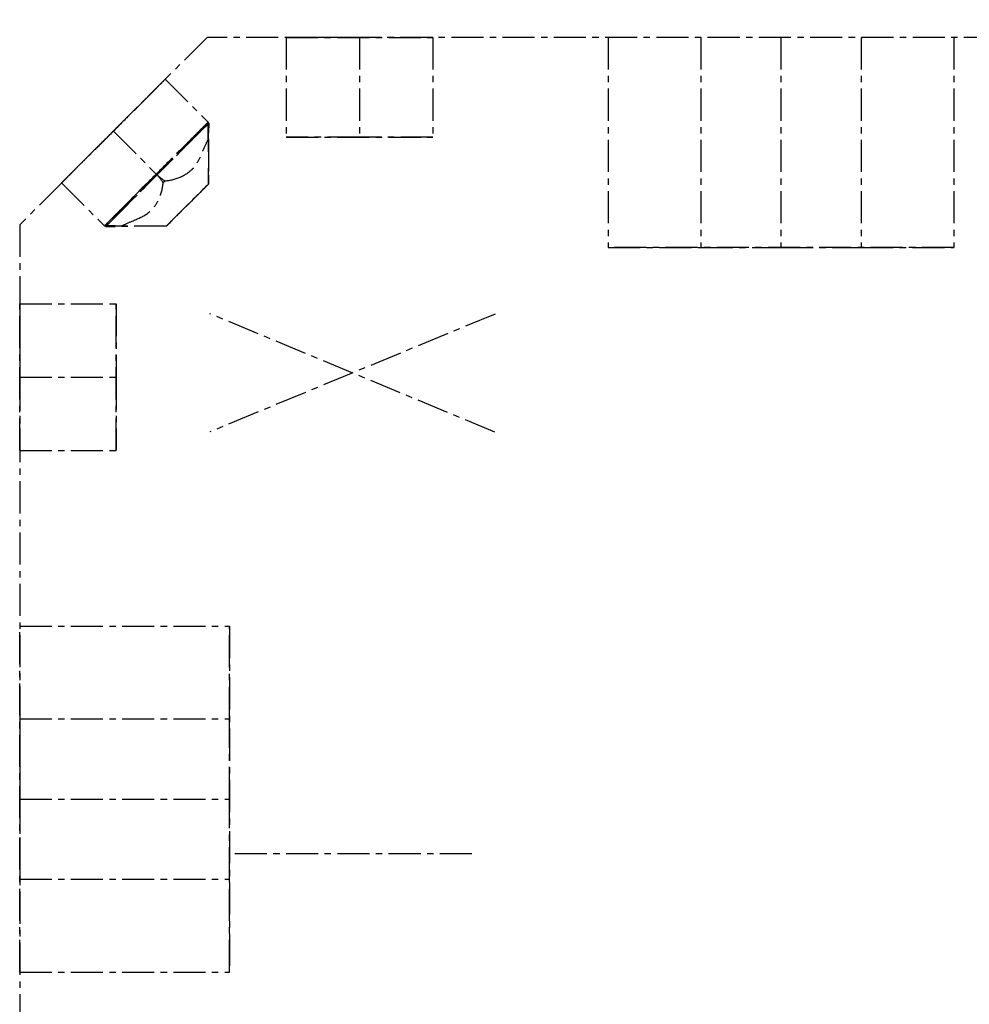
# Model space of a CAD drawing. Units: metres. Extents: x 40 to 510, y -18 to 208.
# Drawn here: x 114 to 151, y 54 to 93 of the extents above; entities that cross this region are included whole.
import ezdxf

# ---------------------------------------------------------------- set-up
doc = ezdxf.new("R2010")
doc.units = ezdxf.units.M
doc.header["$MEASUREMENT"] = 0
doc.linetypes.add('CENTER', pattern=[2, 1.25, -0.25, 0.25, -0.25])
doc.layers.add('WINDOWS', color=84, linetype='Continuous')
picture_1 = doc.add_image_def('image1.jpg', size_in_pixel=(960, 719))

msp = doc.modelspace()

# ---------------------------------------------------------------- linework, layer by layer
at = {"layer": 'WINDOWS', "linetype": 'CENTER'}
for p, q in [((121.261, 92.045, 5), (113.95, 84.734, 5)), ((121.261, 92.045, 29.049), (113.95, 84.734, 29.049)), ((121.261, 92.045, 5), (121.261, 92.045, 29.049)), ((166.041, 92.045, 5), (121.261, 92.045, 5)), ((166.041, 92.045, 29.049), (121.261, 92.045, 29.049)), ((124.346, 92.045, 22.008), (124.346, 92.045, 16.911)), ((124.346, 92.045, 22.008), (124.346, 88.156, 22.008)), ((124.346, 92.045, 16.911), (124.346, 88.156, 16.911)), ((124.346, 92.045, 16.911), (130.066, 92.045, 16.911)), ((124.346, 92.045, 11.428), (124.346, 92.045, 6.331)), ((124.346, 92.045, 11.428), (124.346, 88.156, 11.428)), ((124.346, 92.045, 6.331), (124.346, 88.156, 6.331)), ((124.346, 92.045, 6.331), (130.066, 92.045, 6.331)), ((127.206, 92.045, 25.031), (127.206, 88.156, 25.031)), ((127.206, 92.045, 14.451), (127.206, 88.156, 14.451)), ((130.066, 92.045, 22.008), (130.066, 88.156, 22.008)), ((130.066, 92.045, 16.911), (130.066, 92.045, 22.008)), ((130.066, 92.045, 16.911), (130.066, 88.156, 16.911)), ((130.066, 92.045, 11.428), (130.066, 88.156, 11.428)), ((130.066, 92.045, 6.331), (130.066, 92.045, 11.428)), ((130.066, 92.045, 6.331), (130.066, 88.156, 6.331)), ((136.906, 92.045, 19.599), (136.906, 83.853, 19.599)), ((136.906, 92.045, 6.457), (136.906, 83.853, 6.457)), ((140.521, 92.045, 24.783), (140.521, 83.853, 24.783)), ((143.651, 92.045, 26.237), (143.651, 83.853, 26.237)), ((146.781, 92.045, 24.783), (146.781, 83.853, 24.783)), ((150.396, 92.045, 19.599), (150.396, 83.853, 19.599)), ((150.396, 92.045, 6.457), (150.396, 83.853, 6.457)), ((115.584, 86.367, 16.911), (119.628, 90.412, 16.911)), ((115.584, 86.367, 6.331), (119.628, 90.412, 6.331)), ((119.628, 90.412, 22.008), (121.302, 88.738, 22.008)), ((119.628, 90.412, 16.911), (119.628, 90.412, 22.008)), ((119.628, 90.412, 16.911), (121.302, 88.738, 16.911)), ((119.628, 90.412, 11.428), (121.302, 88.738, 11.428)), ((119.628, 90.412, 6.331), (119.628, 90.412, 11.428)), ((119.628, 90.412, 6.331), (121.302, 88.738, 6.331)), ((121.302, 88.738, 22.008), (117.257, 84.694, 22.008)), ((121.302, 88.738, 11.428), (117.257, 84.694, 11.428)), ((117.293, 84.658, 16.911), (121.337, 88.703, 16.911)), ((117.293, 84.658, 6.331), (121.337, 88.703, 6.331)), ((121.302, 88.738, 22.008), (121.302, 88.668, 22.008)), ((121.302, 88.738, 11.428), (121.302, 88.668, 11.428)), ((121.337, 88.703, 22.008), (121.302, 88.668, 22.008)), ((121.337, 88.703, 11.428), (121.302, 88.668, 11.428)), ((121.319, 86.326, 22.008), (121.337, 88.703, 22.008)), ((121.319, 86.326, 16.911), (121.337, 88.703, 16.911)), ((121.319, 86.326, 11.428), (121.337, 88.703, 11.428)), ((121.319, 86.326, 6.331), (121.337, 88.703, 6.331)), ((121.337, 88.703, 16.911), (121.337, 88.703, 22.008)), ((121.337, 88.703, 6.331), (121.337, 88.703, 11.428)), ((121.302, 88.668, 22.008), (117.328, 84.693, 22.008)), ((121.302, 88.668, 11.428), (117.328, 84.693, 11.428)), ((117.606, 88.39, 25.031), (119.279, 86.716, 25.031)), ((117.606, 88.39, 14.451), (119.279, 86.716, 14.451)), ((121.302, 88.668, 22.008), (121.319, 86.326, 22.008)), ((121.302, 88.668, 11.428), (121.319, 86.326, 11.428)), ((115.584, 86.367, 22.008), (115.584, 86.367, 16.911)), ((115.584, 86.367, 22.008), (117.257, 84.694, 22.008)), ((115.584, 86.367, 16.911), (117.257, 84.694, 16.911)), ((115.584, 86.367, 11.428), (115.584, 86.367, 6.331)), ((115.584, 86.367, 11.428), (117.257, 84.694, 11.428)), ((115.584, 86.367, 6.331), (117.257, 84.694, 6.331)), ((119.67, 84.676, 16.911), (121.319, 86.326, 16.911)), ((119.67, 84.676, 6.331), (121.319, 86.326, 6.331)), ((121.319, 86.326, 16.911), (121.319, 86.326, 22.008)), ((121.319, 86.326, 22.008), (121.319, 86.326, 22.267)), ((121.319, 86.326, 6.331), (121.319, 86.326, 11.428)), ((121.319, 86.326, 11.428), (121.319, 86.326, 11.687)), ((113.95, 84.734, 5), (113.95, 39.954, 5)), ((113.95, 84.734, 29.049), (113.95, 39.954, 29.049)), ((113.95, 84.734, 5), (113.95, 84.734, 29.049)), ((117.328, 84.693, 22.008), (117.257, 84.694, 22.008)), ((117.328, 84.693, 11.428), (117.257, 84.694, 11.428)), ((117.328, 84.693, 22.008), (117.293, 84.658, 22.008)), ((117.328, 84.693, 11.428), (117.293, 84.658, 11.428)), ((119.67, 84.676, 22.008), (117.293, 84.658, 22.008)), ((119.67, 84.676, 16.911), (117.293, 84.658, 16.911)), ((119.67, 84.676, 11.428), (117.293, 84.658, 11.428)), ((119.67, 84.676, 6.331), (117.293, 84.658, 6.331)), ((117.293, 84.658, 22.008), (117.293, 84.658, 16.911)), ((117.293, 84.658, 11.428), (117.293, 84.658, 6.331)), ((119.67, 84.676, 22.008), (117.328, 84.693, 22.008)), ((119.67, 84.676, 11.428), (117.328, 84.693, 11.428)), ((119.67, 84.676, 22.008), (119.67, 84.676, 16.911)), ((119.67, 84.676, 22.008), (119.67, 84.676, 22.267)), ((119.67, 84.676, 11.428), (119.67, 84.676, 6.331)), ((119.67, 84.676, 11.428), (119.67, 84.676, 11.687)), ((150.396, 83.853, 6.457), (136.906, 83.853, 6.457)), ((136.906, 83.853, 6.457), (136.906, 83.853, 19.599)), ((140.521, 83.853, 24.783), (143.651, 83.853, 26.237)), ((143.651, 83.853, 26.237), (146.781, 83.853, 24.783)), ((150.396, 83.853, 19.599), (150.396, 83.853, 6.457)), ((113.95, 81.649, 22.008), (117.716, 81.649, 22.008)), ((113.95, 81.649, 16.911), (113.95, 81.649, 22.008)), ((113.95, 81.649, 16.911), (117.716, 81.649, 16.911)), ((113.95, 75.93, 16.911), (113.95, 81.649, 16.911)), ((113.95, 81.649, 11.428), (117.716, 81.649, 11.428)), ((113.95, 81.649, 6.331), (113.95, 81.649, 11.428)), ((113.95, 81.649, 6.331), (117.716, 81.649, 6.331)), ((113.95, 75.93, 6.331), (113.95, 81.649, 6.331)), ((132.499, 81.257), (121.366, 76.658)), ((132.494, 76.648, 30.801), (121.37, 81.268, 30.801)), ((113.95, 78.79, 25.031), (117.716, 78.79, 25.031)), ((113.95, 78.79, 14.451), (117.716, 78.79, 14.451)), ((113.95, 75.93, 22.008), (113.95, 75.93, 16.911)), ((113.95, 75.93, 22.008), (117.716, 75.93, 22.008)), ((113.95, 75.93, 16.911), (117.716, 75.93, 16.911)), ((113.95, 75.93, 11.428), (113.95, 75.93, 6.331)), ((113.95, 75.93, 11.428), (117.716, 75.93, 11.428)), ((113.95, 75.93, 6.331), (117.716, 75.93, 6.331)), ((113.95, 69.089, 19.599), (122.142, 69.089, 19.599)), ((113.95, 69.089, 6.457), (113.95, 69.089, 19.599)), ((113.95, 69.089, 6.457), (122.142, 69.089, 6.457)), ((113.95, 55.599, 6.457), (113.95, 69.089, 6.457)), ((122.142, 69.089, 19.599), (122.142, 69.089, 6.457)), ((122.142, 69.089, 6.457), (122.142, 55.599, 6.457)), ((113.95, 65.474, 24.783), (113.95, 62.344, 26.237)), ((113.95, 65.474, 24.783), (122.142, 65.474, 24.783)), ((122.142, 62.344, 26.237), (122.142, 65.474, 24.783)), ((113.95, 62.344, 26.237), (113.95, 59.214, 24.783)), ((113.95, 62.344, 26.237), (122.142, 62.344, 26.237)), ((122.142, 59.214, 24.783), (122.142, 62.344, 26.237)), ((122.345, 60.221, 30.801), (131.844, 60.221, 30.801)), ((113.95, 59.214, 24.783), (122.142, 59.214, 24.783)), ((113.95, 55.599, 19.599), (122.142, 55.599, 19.599)), ((113.95, 55.599, 6.457), (122.142, 55.599, 6.457)), ((113.95, 55.599, 19.599), (113.95, 55.599, 6.457)), ((122.142, 55.599, 6.457), (122.142, 55.599, 19.599))]:
    msp.add_line(p, q, dxfattribs=at)
at = {"layer": 'WINDOWS', "linetype": 'CENTER', "extrusion": (1.42612e-13, 1, 7.3832e-32)}
for p, q in [((143.651, 92.045, 5), (143.651, 92.045, 84.418)), ((143.651, 92.045, 6.457), (143.651, 92.045, 6.457))]:
    msp.add_line(p, q, dxfattribs=at)
at = {"layer": 'WINDOWS', "linetype": 'CENTER', "extrusion": (0.999973, 0.007391, 2.24732e-16)}
msp.add_arc((86.952, 22.137, 121.954), 1.531, 81.7407, 175.1478, dxfattribs=at)
at = {"layer": 'WINDOWS', "linetype": 'CENTER', "extrusion": (0.999973, 0.007391, -8.93555e-31)}
msp.add_arc((86.952, 11.557, 121.954), 1.531, 81.7407, 175.1478, dxfattribs=at)
at = {"layer": 'WINDOWS', "linetype": 'CENTER', "extrusion": (-0.70472, 0.70472, 0.082089)}
for centre in [(-145.661, 23.824, -21.325), (-145.661, 13.279, -22.193)]:
    msp.add_arc(centre, 3.017, 89.0162, 90.9838, dxfattribs=at)
at = {"layer": 'WINDOWS', "linetype": 'CENTER', "extrusion": (0.707107, -0.707107, 3.20195e-16)}
msp.add_arc((145.661, 22.137, 24.744), 1.174, 6.333, 173.667, dxfattribs=at)
at = {"layer": 'WINDOWS', "linetype": 'CENTER', "extrusion": (0.707107, -0.707107, -1.67343e-30)}
msp.add_arc((145.661, 11.557, 24.744), 1.174, 6.333, 173.667, dxfattribs=at)
at = {"layer": 'WINDOWS', "linetype": 'CENTER', "extrusion": (-0.007391, -0.999973, 2.24732e-16)}
msp.add_arc((117.516, 22.137, -85.558), 1.531, 4.8522, 98.2593, dxfattribs=at)
at = {"layer": 'WINDOWS', "linetype": 'CENTER', "extrusion": (-0.007391, -0.999973, -6.6661e-31)}
msp.add_arc((117.516, 11.557, -85.558), 1.531, 4.8522, 98.2593, dxfattribs=at)
at = {"layer": 'WINDOWS', "linetype": 'CENTER', "extrusion": (0, 1, 0)}
for centre, start, end in [((-142.734, 19.388, 83.853), 2.077, 67.6982), ((-144.568, 19.388, 83.853), 112.3018, 177.923)]:
    msp.add_arc(centre, 5.832, start, end, dxfattribs=at)
at = {"layer": 'WINDOWS', "linetype": 'CENTER', "extrusion": (-1, 6.12323e-17, 0)}
for centre, start, end in [((-63.261, 19.388, -122.142), 112.3018, 177.923), ((-61.427, 19.388, -122.142), 2.077, 67.6982)]:
    msp.add_arc(centre, 5.832, start, end, dxfattribs=at)
at = {"layer": 'WINDOWS', "linetype": 'CENTER'}
for points, knots in [([(127.206, 92.045, 25.031), (126.989, 92.045, 24.901), (126.54, 92.045, 24.63), (125.919, 92.045, 24.279), (125.328, 92.045, 24.078), (124.868, 92.045, 23.755), (124.516, 92.045, 23.264), (124.354, 92.045, 22.642), (124.349, 92.045, 22.214), (124.346, 92.045, 22.008)], [-6.517768, -6.517768, -6.517768, -6.517768, -5.759424, -4.943092, -4.385743, -3.894596, -3.283012, -2.616527, -2, -2, -2, -2]), ([(127.206, 92.045, 14.451), (126.989, 92.045, 14.32), (126.54, 92.045, 14.049), (125.919, 92.045, 13.699), (125.328, 92.045, 13.498), (124.868, 92.045, 13.175), (124.516, 92.045, 12.684), (124.354, 92.045, 12.062), (124.349, 92.045, 11.633), (124.346, 92.045, 11.428)], [-6.517768, -6.517768, -6.517768, -6.517768, -5.759424, -4.943092, -4.385743, -3.894596, -3.283012, -2.616527, -2, -2, -2, -2]), ([(130.066, 92.045, 22.008), (130.063, 92.045, 22.214), (130.057, 92.045, 22.642), (129.895, 92.045, 23.264), (129.544, 92.045, 23.755), (129.084, 92.045, 24.078), (128.492, 92.045, 24.279), (127.871, 92.045, 24.63), (127.422, 92.045, 24.901), (127.206, 92.045, 25.031)], [-11.035536, -11.035536, -11.035536, -11.035536, -10.419009, -9.752524, -9.140939, -8.649793, -8.092444, -7.276112, -6.517768, -6.517768, -6.517768, -6.517768]), ([(130.066, 92.045, 11.428), (130.063, 92.045, 11.633), (130.057, 92.045, 12.062), (129.895, 92.045, 12.684), (129.544, 92.045, 13.175), (129.084, 92.045, 13.498), (128.492, 92.045, 13.699), (127.871, 92.045, 14.049), (127.422, 92.045, 14.32), (127.206, 92.045, 14.451)], [-11.035536, -11.035536, -11.035536, -11.035536, -10.419009, -9.752524, -9.140939, -8.649793, -8.092444, -7.276112, -6.517768, -6.517768, -6.517768, -6.517768]), ([(119.628, 90.412, 22.008), (119.626, 90.41, 22.214), (119.622, 90.406, 22.642), (119.508, 90.291, 23.264), (119.259, 90.043, 23.755), (118.934, 89.717, 24.078), (118.515, 89.299, 24.279), (118.076, 88.86, 24.63), (117.759, 88.543, 24.901), (117.606, 88.39, 25.031)], [-11.035536, -11.035536, -11.035536, -11.035536, -10.419009, -9.752524, -9.140939, -8.649793, -8.092444, -7.276112, -6.517768, -6.517768, -6.517768, -6.517768]), ([(119.628, 90.412, 11.428), (119.626, 90.41, 11.633), (119.622, 90.406, 12.062), (119.508, 90.291, 12.684), (119.259, 90.043, 13.175), (118.934, 89.717, 13.498), (118.515, 89.299, 13.699), (118.076, 88.86, 14.049), (117.759, 88.543, 14.32), (117.606, 88.39, 14.451)], [-11.035536, -11.035536, -11.035536, -11.035536, -10.419009, -9.752524, -9.140939, -8.649793, -8.092444, -7.276112, -6.517768, -6.517768, -6.517768, -6.517768]), ([(121.302, 88.738, 22.008), (121.3, 88.736, 22.214), (121.296, 88.732, 22.642), (121.181, 88.618, 23.264), (120.933, 88.369, 23.755), (120.607, 88.044, 24.078), (120.189, 87.626, 24.279), (119.75, 87.187, 24.63), (119.432, 86.869, 24.901), (119.279, 86.716, 25.031)], [-11.035536, -11.035536, -11.035536, -11.035536, -10.419009, -9.752524, -9.140939, -8.649793, -8.092444, -7.276112, -6.517768, -6.517768, -6.517768, -6.517768]), ([(121.302, 88.738, 11.428), (121.3, 88.736, 11.633), (121.296, 88.732, 12.062), (121.181, 88.618, 12.684), (120.933, 88.369, 13.175), (120.607, 88.044, 13.498), (120.189, 87.626, 13.699), (119.75, 87.187, 14.049), (119.432, 86.869, 14.32), (119.279, 86.716, 14.451)], [-11.035536, -11.035536, -11.035536, -11.035536, -10.419009, -9.752524, -9.140939, -8.649793, -8.092444, -7.276112, -6.517768, -6.517768, -6.517768, -6.517768]), ([(121.306, 88.07, 23.652), (121.305, 88.212, 23.538), (121.305, 88.316, 23.423), (121.303, 88.485, 23.197), (121.303, 88.6, 23.006), (121.302, 88.729, 22.49), (121.302, 88.733, 22.259), (121.302, 88.738, 22.008)], [2.347983, 2.347983, 2.347983, 2.347983, 2.994912, 2.994912, 3.772005, 3.772005, 4.458552, 4.458552, 4.458552, 4.458552]), ([(121.306, 88.07, 13.072), (121.305, 88.212, 12.958), (121.305, 88.316, 12.843), (121.303, 88.485, 12.617), (121.303, 88.6, 12.426), (121.302, 88.729, 11.91), (121.302, 88.733, 11.679), (121.302, 88.738, 11.428)], [2.347983, 2.347983, 2.347983, 2.347983, 2.994912, 2.994912, 3.772005, 3.772005, 4.458552, 4.458552, 4.458552, 4.458552]), ([(117.606, 88.39, 25.031), (117.453, 88.237, 24.901), (117.135, 87.919, 24.63), (116.696, 87.48, 24.279), (116.278, 87.062, 24.078), (115.953, 86.736, 23.755), (115.704, 86.488, 23.264), (115.59, 86.373, 22.642), (115.585, 86.369, 22.214), (115.584, 86.367, 22.008)], [-6.517768, -6.517768, -6.517768, -6.517768, -5.759424, -4.943092, -4.385743, -3.894596, -3.283012, -2.616527, -2, -2, -2, -2]), ([(117.606, 88.39, 14.451), (117.453, 88.237, 14.32), (117.135, 87.919, 14.049), (116.696, 87.48, 13.699), (116.278, 87.062, 13.498), (115.953, 86.736, 13.175), (115.704, 86.488, 12.684), (115.59, 86.373, 12.062), (115.585, 86.369, 11.633), (115.584, 86.367, 11.428)], [-6.517768, -6.517768, -6.517768, -6.517768, -5.759424, -4.943092, -4.385743, -3.894596, -3.283012, -2.616527, -2, -2, -2, -2]), ([(119.62, 86.448, 25), (119.839, 86.468, 24.898), (120.049, 86.521, 24.786), (120.343, 86.653, 24.609), (120.442, 86.709, 24.546), (120.589, 86.818, 24.446), (120.642, 86.864, 24.409), (120.738, 86.961, 24.341), (120.78, 87.011, 24.309), (120.903, 87.181, 24.219), (120.963, 87.304, 24.172), (121.059, 87.519, 24.077), (121.097, 87.61, 24.033), (121.21, 87.871, 23.868), (121.264, 87.988, 23.753), (121.306, 88.07, 23.652)], [0.075252, 0.075252, 0.075252, 0.075252, 0.801025, 0.801025, 1.180852, 1.180852, 1.417967, 1.417967, 1.634324, 1.634324, 2.095375, 2.095375, 2.456308, 2.456308, 3.100513, 3.100513, 3.100513, 3.100513]), ([(119.62, 86.448, 14.42), (119.839, 86.468, 14.318), (120.049, 86.521, 14.206), (120.343, 86.653, 14.029), (120.442, 86.709, 13.965), (120.589, 86.818, 13.866), (120.642, 86.864, 13.829), (120.738, 86.961, 13.76), (120.78, 87.011, 13.729), (120.903, 87.181, 13.638), (120.963, 87.304, 13.592), (121.059, 87.519, 13.497), (121.097, 87.61, 13.452), (121.21, 87.871, 13.288), (121.264, 87.988, 13.173), (121.306, 88.07, 13.072)], [0.075252, 0.075252, 0.075252, 0.075252, 0.801025, 0.801025, 1.180852, 1.180852, 1.417967, 1.417967, 1.634324, 1.634324, 2.095375, 2.095375, 2.456308, 2.456308, 3.100513, 3.100513, 3.100513, 3.100513]), ([(127.206, 88.156, 25.031), (126.989, 88.156, 24.901), (126.54, 88.156, 24.63), (125.919, 88.156, 24.279), (125.328, 88.156, 24.078), (124.868, 88.156, 23.755), (124.516, 88.156, 23.264), (124.354, 88.156, 22.642), (124.349, 88.156, 22.214), (124.346, 88.156, 22.008)], [-6.517768, -6.517768, -6.517768, -6.517768, -5.759424, -4.943092, -4.385743, -3.894596, -3.283012, -2.616527, -2, -2, -2, -2]), ([(127.206, 88.156, 14.451), (126.989, 88.156, 14.32), (126.54, 88.156, 14.049), (125.919, 88.156, 13.699), (125.328, 88.156, 13.498), (124.868, 88.156, 13.175), (124.516, 88.156, 12.684), (124.354, 88.156, 12.062), (124.349, 88.156, 11.633), (124.346, 88.156, 11.428)], [-6.517768, -6.517768, -6.517768, -6.517768, -5.759424, -4.943092, -4.385743, -3.894596, -3.283012, -2.616527, -2, -2, -2, -2]), ([(130.066, 88.156, 22.008), (130.063, 88.156, 22.214), (130.057, 88.156, 22.642), (129.895, 88.156, 23.264), (129.544, 88.156, 23.755), (129.084, 88.156, 24.078), (128.492, 88.156, 24.279), (127.871, 88.156, 24.63), (127.422, 88.156, 24.901), (127.206, 88.156, 25.031)], [-11.035536, -11.035536, -11.035536, -11.035536, -10.419009, -9.752524, -9.140939, -8.649793, -8.092444, -7.276112, -6.517768, -6.517768, -6.517768, -6.517768]), ([(130.066, 88.156, 11.428), (130.063, 88.156, 11.633), (130.057, 88.156, 12.062), (129.895, 88.156, 12.684), (129.544, 88.156, 13.175), (129.084, 88.156, 13.498), (128.492, 88.156, 13.699), (127.871, 88.156, 14.049), (127.422, 88.156, 14.32), (127.206, 88.156, 14.451)], [-11.035536, -11.035536, -11.035536, -11.035536, -10.419009, -9.752524, -9.140939, -8.649793, -8.092444, -7.276112, -6.517768, -6.517768, -6.517768, -6.517768]), ([(119.279, 86.716, 25.031), (119.126, 86.563, 24.901), (118.809, 86.245, 24.63), (118.37, 85.806, 24.279), (117.951, 85.388, 24.078), (117.626, 85.063, 23.755), (117.378, 84.814, 23.264), (117.263, 84.7, 22.642), (117.259, 84.696, 22.214), (117.257, 84.694, 22.008)], [-6.517768, -6.517768, -6.517768, -6.517768, -5.759424, -4.943092, -4.385743, -3.894596, -3.283012, -2.616527, -2, -2, -2, -2]), ([(119.279, 86.716, 14.451), (119.126, 86.563, 14.32), (118.809, 86.245, 14.049), (118.37, 85.806, 13.699), (117.951, 85.388, 13.498), (117.626, 85.063, 13.175), (117.378, 84.814, 12.684), (117.263, 84.7, 12.062), (117.259, 84.696, 11.633), (117.257, 84.694, 11.428)], [-6.517768, -6.517768, -6.517768, -6.517768, -5.759424, -4.943092, -4.385743, -3.894596, -3.283012, -2.616527, -2, -2, -2, -2]), ([(117.925, 84.689, 23.652), (117.929, 84.691, 23.658), (117.934, 84.693, 23.663), (118.06, 84.758, 23.814), (118.201, 84.819, 23.921), (118.553, 84.97, 24.128), (118.754, 85.048, 24.186), (118.988, 85.218, 24.312), (119.038, 85.261, 24.343), (119.135, 85.357, 24.412), (119.182, 85.411, 24.45), (119.291, 85.561, 24.55), (119.347, 85.662, 24.615), (119.477, 85.955, 24.791), (119.528, 86.161, 24.9), (119.547, 86.375, 25)], [1.917883, 1.917883, 1.917883, 1.917883, 1.944198, 1.944198, 2.643501, 2.643501, 3.701317, 3.701317, 4.018073, 4.018073, 4.368316, 4.368316, 4.935161, 4.935161, 5.978939, 5.978939, 5.978939, 5.978939]), ([(117.925, 84.689, 13.072), (117.929, 84.691, 13.077), (117.934, 84.693, 13.083), (118.06, 84.758, 13.233), (118.201, 84.819, 13.341), (118.553, 84.97, 13.548), (118.754, 85.048, 13.605), (118.988, 85.218, 13.732), (119.038, 85.261, 13.763), (119.135, 85.357, 13.832), (119.182, 85.411, 13.869), (119.291, 85.561, 13.97), (119.347, 85.662, 14.035), (119.477, 85.955, 14.211), (119.528, 86.161, 14.32), (119.547, 86.375, 14.42)], [1.917883, 1.917883, 1.917883, 1.917883, 1.944198, 1.944198, 2.643501, 2.643501, 3.701317, 3.701317, 4.018073, 4.018073, 4.368316, 4.368316, 4.935161, 4.935161, 5.978939, 5.978939, 5.978939, 5.978939]), ([(117.257, 84.694, 22.008), (117.263, 84.694, 22.319), (117.269, 84.694, 22.63), (117.476, 84.692, 23.149), (117.587, 84.691, 23.32), (117.785, 84.69, 23.531), (117.849, 84.689, 23.591), (117.925, 84.689, 23.652)], [0, 0, 0, 0, 0.933241, 0.933241, 1.497322, 1.497322, 1.709255, 1.709255, 1.709255, 1.709255]), ([(117.257, 84.694, 11.428), (117.263, 84.694, 11.739), (117.269, 84.694, 12.05), (117.476, 84.692, 12.569), (117.587, 84.691, 12.74), (117.785, 84.69, 12.951), (117.849, 84.689, 13.011), (117.925, 84.689, 13.072)], [0, 0, 0, 0, 0.933241, 0.933241, 1.497322, 1.497322, 1.709255, 1.709255, 1.709255, 1.709255]), ([(113.95, 81.649, 22.008), (113.95, 81.647, 22.214), (113.95, 81.641, 22.642), (113.95, 81.479, 23.264), (113.95, 81.128, 23.755), (113.95, 80.668, 24.078), (113.95, 80.076, 24.279), (113.95, 79.455, 24.63), (113.95, 79.006, 24.901), (113.95, 78.79, 25.031)], [-11.035536, -11.035536, -11.035536, -11.035536, -10.419009, -9.752524, -9.140939, -8.649793, -8.092444, -7.276112, -6.517768, -6.517768, -6.517768, -6.517768]), ([(113.95, 81.649, 11.428), (113.95, 81.647, 11.633), (113.95, 81.641, 12.062), (113.95, 81.479, 12.684), (113.95, 81.128, 13.175), (113.95, 80.668, 13.498), (113.95, 80.076, 13.699), (113.95, 79.455, 14.049), (113.95, 79.006, 14.32), (113.95, 78.79, 14.451)], [-11.035536, -11.035536, -11.035536, -11.035536, -10.419009, -9.752524, -9.140939, -8.649793, -8.092444, -7.276112, -6.517768, -6.517768, -6.517768, -6.517768]), ([(117.716, 81.649, 22.008), (117.716, 81.647, 22.214), (117.716, 81.641, 22.642), (117.716, 81.479, 23.264), (117.716, 81.128, 23.755), (117.716, 80.668, 24.078), (117.716, 80.076, 24.279), (117.716, 79.455, 24.63), (117.716, 79.006, 24.901), (117.716, 78.79, 25.031)], [-11.035536, -11.035536, -11.035536, -11.035536, -10.419009, -9.752524, -9.140939, -8.649793, -8.092444, -7.276112, -6.517768, -6.517768, -6.517768, -6.517768]), ([(117.716, 81.649, 11.428), (117.716, 81.647, 11.633), (117.716, 81.641, 12.062), (117.716, 81.479, 12.684), (117.716, 81.128, 13.175), (117.716, 80.668, 13.498), (117.716, 80.076, 13.699), (117.716, 79.455, 14.049), (117.716, 79.006, 14.32), (117.716, 78.79, 14.451)], [-11.035536, -11.035536, -11.035536, -11.035536, -10.419009, -9.752524, -9.140939, -8.649793, -8.092444, -7.276112, -6.517768, -6.517768, -6.517768, -6.517768]), ([(113.95, 78.79, 25.031), (113.95, 78.573, 24.901), (113.95, 78.124, 24.63), (113.95, 77.503, 24.279), (113.95, 76.912, 24.078), (113.95, 76.452, 23.755), (113.95, 76.1, 23.264), (113.95, 75.938, 22.642), (113.95, 75.932, 22.214), (113.95, 75.93, 22.008)], [-6.517768, -6.517768, -6.517768, -6.517768, -5.759424, -4.943092, -4.385743, -3.894596, -3.283012, -2.616527, -2, -2, -2, -2]), ([(113.95, 78.79, 14.451), (113.95, 78.573, 14.32), (113.95, 78.124, 14.049), (113.95, 77.503, 13.699), (113.95, 76.912, 13.498), (113.95, 76.452, 13.175), (113.95, 76.1, 12.684), (113.95, 75.938, 12.062), (113.95, 75.932, 11.633), (113.95, 75.93, 11.428)], [-6.517768, -6.517768, -6.517768, -6.517768, -5.759424, -4.943092, -4.385743, -3.894596, -3.283012, -2.616527, -2, -2, -2, -2]), ([(117.716, 78.79, 25.031), (117.716, 78.573, 24.901), (117.716, 78.124, 24.63), (117.716, 77.503, 24.279), (117.716, 76.912, 24.078), (117.716, 76.452, 23.755), (117.716, 76.1, 23.264), (117.716, 75.938, 22.642), (117.716, 75.932, 22.214), (117.716, 75.93, 22.008)], [-6.517768, -6.517768, -6.517768, -6.517768, -5.759424, -4.943092, -4.385743, -3.894596, -3.283012, -2.616527, -2, -2, -2, -2]), ([(117.716, 78.79, 14.451), (117.716, 78.573, 14.32), (117.716, 78.124, 14.049), (117.716, 77.503, 13.699), (117.716, 76.912, 13.498), (117.716, 76.452, 13.175), (117.716, 76.1, 12.684), (117.716, 75.938, 12.062), (117.716, 75.932, 11.633), (117.716, 75.93, 11.428)], [-6.517768, -6.517768, -6.517768, -6.517768, -5.759424, -4.943092, -4.385743, -3.894596, -3.283012, -2.616527, -2, -2, -2, -2])]:
    msp.add_open_spline(points, degree=3, knots=knots, dxfattribs=at)
for points in [[(117.257, 84.694, 16.911), (118.605, 86.042, 16.911), (119.953, 87.39, 16.911), (121.302, 88.738, 16.911)], [(117.257, 84.694, 6.331), (118.605, 86.042, 6.331), (119.953, 87.39, 6.331), (121.302, 88.738, 6.331)], [(121.302, 88.738, 16.911), (121.302, 88.738, 18.61), (121.302, 88.738, 20.309), (121.302, 88.738, 22.008)], [(121.302, 88.738, 6.331), (121.302, 88.738, 8.03), (121.302, 88.738, 9.729), (121.302, 88.738, 11.428)], [(124.346, 88.156, 22.008), (124.346, 88.156, 20.309), (124.346, 88.156, 18.61), (124.346, 88.156, 16.911)], [(124.346, 88.156, 16.911), (126.252, 88.156, 16.911), (128.159, 88.156, 16.911), (130.066, 88.156, 16.911)], [(124.346, 88.156, 11.428), (124.346, 88.156, 9.729), (124.346, 88.156, 8.03), (124.346, 88.156, 6.331)], [(124.346, 88.156, 6.331), (126.252, 88.156, 6.331), (128.159, 88.156, 6.331), (130.066, 88.156, 6.331)], [(130.066, 88.156, 16.911), (130.066, 88.156, 18.61), (130.066, 88.156, 20.309), (130.066, 88.156, 22.008)], [(130.066, 88.156, 6.331), (130.066, 88.156, 8.03), (130.066, 88.156, 9.729), (130.066, 88.156, 11.428)], [(119.547, 86.375, 25), (119.472, 86.498, 25.02), (119.382, 86.613, 25.031), (119.279, 86.716, 25.031)], [(119.279, 86.716, 25.031), (119.382, 86.613, 25.031), (119.497, 86.523, 25.02), (119.62, 86.448, 25)], [(119.547, 86.375, 14.42), (119.472, 86.498, 14.44), (119.382, 86.613, 14.451), (119.279, 86.716, 14.451)], [(119.279, 86.716, 14.451), (119.382, 86.613, 14.451), (119.497, 86.523, 14.44), (119.62, 86.448, 14.42)], [(117.257, 84.694, 22.008), (117.257, 84.694, 20.309), (117.257, 84.694, 18.61), (117.257, 84.694, 16.911)], [(117.257, 84.694, 11.428), (117.257, 84.694, 9.729), (117.257, 84.694, 8.03), (117.257, 84.694, 6.331)], [(117.716, 81.649, 16.911), (117.716, 81.649, 18.61), (117.716, 81.649, 20.309), (117.716, 81.649, 22.008)], [(117.716, 75.93, 16.911), (117.716, 77.836, 16.911), (117.716, 79.743, 16.911), (117.716, 81.649, 16.911)], [(117.716, 81.649, 6.331), (117.716, 81.649, 8.03), (117.716, 81.649, 9.729), (117.716, 81.649, 11.428)], [(117.716, 75.93, 6.331), (117.716, 77.836, 6.331), (117.716, 79.743, 6.331), (117.716, 81.649, 6.331)], [(117.716, 75.93, 22.008), (117.716, 75.93, 20.309), (117.716, 75.93, 18.61), (117.716, 75.93, 16.911)], [(117.716, 75.93, 11.428), (117.716, 75.93, 9.729), (117.716, 75.93, 8.03), (117.716, 75.93, 6.331)]]:
    msp.add_open_spline(points, degree=3, dxfattribs=at)

# ---------------------------------------------------------------- referenced raster images: frames only (the image files are external)
image = msp.add_image(picture_1, insert=(39.635, -2.703), size_in_units=(168.032, 125.849))
image.dxf.flags = 7

doc.saveas('drawing.dxf')
